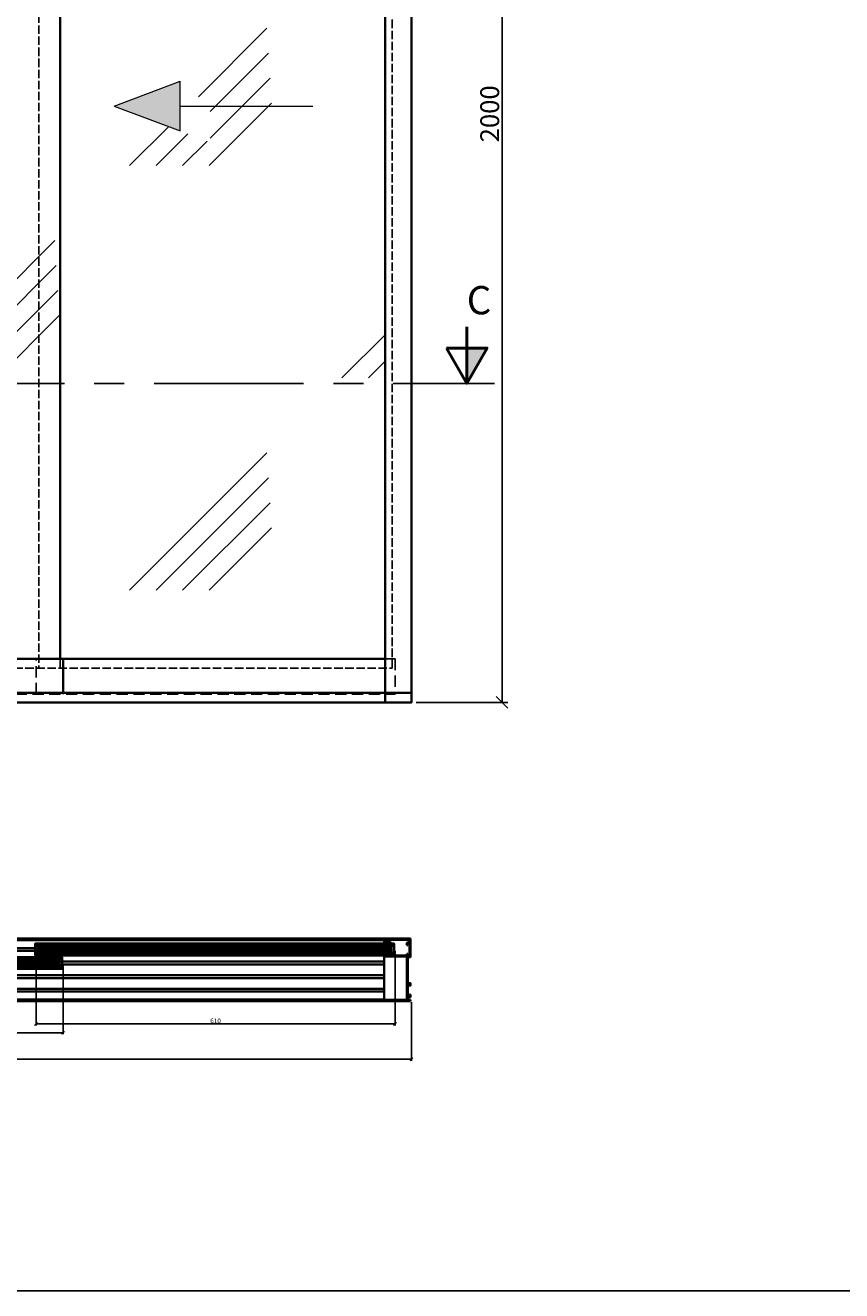
# Model space of a CAD drawing. Units: millimetres. Extents: x -61540 to -3343, y -21029 to 9387.
# Drawn here: x -25727 to -24340, y -17996 to -15846 of the extents above; entities that cross this region are included whole.
import ezdxf
from ezdxf.enums import TextEntityAlignment as Align

# ---------------------------------------------------------------- set-up
doc = ezdxf.new("R2010")
doc.units = ezdxf.units.MM
for name, pattern in [('AM_DIN_F_W050', [6.25, 4.75, -1.5]), ('AM_DIN_G_W050', [13.75, 9.75, -1.5, 1, -1.5]), ('MITTE', [50.8, 31.75, -6.35, 6.35, -6.35]), ('VERDECKT', [9.525, 6.35, -3.175])]:
    doc.linetypes.add(name, pattern=pattern)
for name, color, linetype, lineweight in [('Aluminium-AM_0', 40, 'Continuous', 35), ('AM_5', 254, 'Continuous', 20), ('AM_7', 5, 'AM_DIN_G_W050', 25), ('AM_8', 251, 'Continuous', 18), ('Chromstahl-AM_0', 2, 'Continuous', 35), ('Chromstahl-AM_3', 41, 'AM_DIN_F_W050', 25), ('Cont4', 10, 'Continuous', 13), ('Glas-AM_0', 96, 'Continuous', 35), ('Glas-AM_1', 94, 'Continuous', 50), ('Glas-AM_3', 66, 'AM_DIN_F_W050', 25), ('Glas-AM_8', 251, 'Continuous', 18), ('Gummi-AM_0', 2, 'Continuous', 35), ('Gummi-AM_8', 251, 'Continuous', 18), ('Schnittsymbole', 10, 'Continuous', 50)]:
    doc.layers.add(name, color=color, linetype=linetype, lineweight=lineweight)
for name, color, linetype in [('Aluminium-AM_2', 50, 'Continuous'), ('Aluminium-AM_3', 54, 'VERDECKT'), ('Schnittslinie', 1, 'MITTE')]:
    doc.layers.add(name, color=color, linetype=linetype)
doc.layers.add('Rasterlinien', color=255, linetype='Continuous', plot=False)
doc.styles.add('NORM', font='simplex.shx')
doc.styles.add('PFI', font='isocp.shx', dxfattribs={"width": 0.9})
doc.dimstyles.new('PFI', dxfattribs={"dimscale": 0, "dimtxt": 4, "dimasz": 1, "dimexe": 1.25, "dimexo": 1, "dimtad": 1, "dimdec": 1, "dimdsep": 46, "dimtxsty": 'PFI', "dimblk": 'ARCHTICK', "dimcen": 2, "dimclrt": 2, "dimadec": 1, "dimazin": 0, "dimtfac": 1, "dimtdec": 1, "dimtix": 1, "dimtmove": 2, "dimatfit": 3, "dimfxl": 1, "dimtolj": 1, "dimtzin": 0, "dimarcsym": 0})

# ---------------------------------------------------------------- blocks, each defined once
blk = doc.blocks.new('Bumper')
at = {"layer": 'AM_8'}
h = blk.add_hatch(color=253, dxfattribs=at)
h.dxf.hatch_style = 1
h.paths.add_polyline_path([(0, -0.5), (-4.5, -0.5), (-4.5, -2.5), (0, -2.5)])
at = {"layer": 'Gummi-AM_8'}
h = blk.add_hatch(dxfattribs=at)
h.set_pattern_fill('ANSI37', color=256, scale=0.5)
h.set_pattern_definition([(45, (55.8948, -0.5), (-1.12253, 1.12253), []), (135, (55.8948, -0.5), (-1.12253, -1.12253), [])])
h.paths.add_polyline_path([(0, -0.5), (-4.5, -0.5), (-4.5, -2.5), (0, -2.5)])
at = {"layer": 'Gummi-AM_0'}
blk.add_lwpolyline([(-4.5, -2.5), (-4.5, -0.5), (0, -0.5), (0, -2.5)], close=True, dxfattribs=at)
blk = doc.blocks.new('*U65')
at = {"layer": 'Aluminium-AM_0', "ltscale": 3}
blk.add_lwpolyline([(-4, -5), (15, -5, 0.414214), (15.5, -4.5), (15.5, 0), (-4.5, 0), (-4.5, -4.5, 0.414214)], format="xyb", close=True, dxfattribs=at)
for points in [[(-1, -5), (-1, 0)], [(12, 0), (12, -5)]]:
    blk.add_lwpolyline(points, dxfattribs=at)
at = {"layer": 'Aluminium-AM_3', "ltscale": 3}
for points in [[(-4.5, 0), (-4.5, 4.5, -0.414214), (-4, 5), (-0.5, 5, -0.414214), (0, 4.5), (0, 0)], [(15.5, 0), (15.5, 12.5, 0.414214), (15, 13), (11.5, 13, 0.414214), (11, 12.5), (11, 0)]]:
    blk.add_lwpolyline(points, format="xyb", dxfattribs=at)
at = {"layer": 'AM_7', "xscale": -1, "rotation": 180}
for p in [(0, 4.5), (15.5, 12.5)]:
    blk.add_blockref('Bumper', p, dxfattribs=at)
at = {"layer": 'Aluminium-AM_0', "ltscale": 3, "insert": (4.4, -3.3), "char_height": 2, "width": 6.573, "attachment_point": 1, "rotation": 90, "style": 'PFI'}
blk.add_mtext('C', dxfattribs=at)
blk = doc.blocks.new('*U1285')
at = {"layer": 'Aluminium-AM_0', "ltscale": 3}
blk.add_line((21.5, 9), (16, 9), dxfattribs=at)
blk.add_lwpolyline([(15, -5), (-4, -5, -0.414214), (-4.5, -4.5), (-4.5, 0), (15.5, 0), (15.5, -4.5, -0.414214)], format="xyb", close=True, dxfattribs=at)
for points in [[(-1, 0), (-1, -5)], [(12, -5), (12, 0)]]:
    blk.add_lwpolyline(points, dxfattribs=at)
blk.add_lwpolyline([(15.5, 18), (21.5, 18, -0.414214), (22, 17.5), (22, 9.5)], format="xyb", dxfattribs=at)
for centre, start, end in [((16, 8.5), 90, 180), ((21.5, 9.5), 270, 0)]:
    blk.add_arc(centre, 0.5, start, end, dxfattribs=at)
at = {"layer": 'Aluminium-AM_3', "ltscale": 3}
for p, q in [((11, 0), (11, 17.5)), ((11.5, 18), (15.5, 18)), ((15.5, 8.5), (15.5, 0))]:
    blk.add_line(p, q, dxfattribs=at)
blk.add_lwpolyline([(-4.5, 0), (-4.5, 4.5, -0.414214), (-4, 5), (-0.5, 5, -0.414214), (0, 4.5), (0, 0)], format="xyb", dxfattribs=at)
blk.add_arc((11.5, 17.5), 0.5, 90, 180, dxfattribs=at)
at = {"layer": 'AM_7', "xscale": -1, "rotation": 180}
for p in [(0, 4.5), (22, 17.5)]:
    blk.add_blockref('Bumper', p, dxfattribs=at)
at = {"layer": 'AM_7'}
blk.add_blockref('Bumper', (22, 9.5), dxfattribs=at)
at = {"layer": 'Aluminium-AM_0', "ltscale": 3, "insert": (4.5, -3.3), "char_height": 2, "width": 6.573, "attachment_point": 1, "rotation": 90, "style": 'PFI'}
blk.add_mtext('D', dxfattribs=at)
blk = doc.blocks.new('*U928')
at = {"layer": 'Schnittsymbole'}
for points in [[(-157.45, 7.5), (-157.45, 0), (-153.12, 7.5)], [(156.85, 7.5), (156.85, 0), (161.18, 7.5)]]:
    blk.add_hatch(color=256, dxfattribs=at).paths.add_polyline_path(points)
at = {"layer": 'Schnittslinie'}
blk.add_lwpolyline([(-163.55, 0), (162.75, 0)], dxfattribs=at)
at = {"layer": 'Schnittsymbole'}
for points in [[(-157.45, 0), (-157.45, 12)], [(156.85, 0), (156.85, 12)], [(-157.45, 7.5), (-153.12, 7.5), (-157.45, 0), (-157.45, 7.5)], [(156.85, 7.5), (161.18, 7.5), (156.85, 0), (156.85, 7.5)]]:
    blk.add_lwpolyline(points, dxfattribs=at)
for points in [[(-161.78, 7.5), (-157.45, 0), (-153.12, 7.5)], [(152.52, 7.5), (156.85, 0), (161.18, 7.5)]]:
    blk.add_lwpolyline(points, close=True, dxfattribs=at)
at = {"layer": 'Schnittsymbole', "style": 'NORM'}
blk.add_attdef('SCHNITT1', text='', height=6, dxfattribs=at).set_placement((-157.62, 14.67), align=Align.RIGHT)
blk.add_attdef('SCHNITT2', (156.85, 14.67), '', height=6, dxfattribs=at)
blk = doc.blocks.new('Bürstendichtung_8882_')
at = {"layer": 'AM_8'}
h = blk.add_hatch(color=253, dxfattribs=at)
h.dxf.hatch_style = 1
h.paths.add_polyline_path([(3.45, 0.75), (2.05, 0.75), (-2.05, 0.75), (-3.45, 0.75), (-3.45, 0), (3.45, 0)])
at = {"layer": 'Gummi-AM_8'}
h = blk.add_hatch(dxfattribs=at)
h.set_pattern_fill('ANSI37', color=256, scale=0.5)
h.set_pattern_definition([(45, (5e-08, -8.8), (-1.12253, 1.12253), []), (135, (5e-08, -8.8), (-1.12253, -1.12253), [])])
h.paths.add_polyline_path([(3.45, 0.75), (2.05, 0.75), (-2.05, 0.75), (-3.45, 0.75), (-3.45, 0), (3.45, 0)])
at = {"layer": 'Gummi-AM_0'}
for p, q in [((-2.05, 0.75), (2.05, 0.75)), ((-1.8, 0.75), (-1.8, 3.224998)), ((-1.2, 0.75), (-1.2, 3.224998)), ((-0.6, 0.75), (-0.6, 3.224998)), ((0, 0.75), (0, 3.224998)), ((0.6, 0.75), (0.6, 3.224998)), ((1.2, 0.75), (1.2, 3.224998)), ((1.8, 0.75), (1.8, 3.224998))]:
    blk.add_line(p, q, dxfattribs=at)
blk.add_lwpolyline([(-2.05, 0.75), (-2.05, 3.224998), (2.05, 3.224998), (2.05, 0.75), (3.45, 0.75), (3.45, 0), (-3.45, 0), (-3.45, 0.75)], close=True, dxfattribs=at)
blk = doc.blocks.new('Rahmenprofil_seiltich_4Spurig')
at = {"layer": 'AM_8'}
h = blk.add_hatch(color=157, dxfattribs=at)
h.dxf.hatch_style = 1
h.paths.add_polyline_path([(104.2, -40.2), (104.2, -2.1, 0.414213), (103.9, -1.8), (99.8, -1.8, 0.414214), (99.5, -2.1), (99.5, -5.8, -0.414214), (99, -6.3), (95, -6.3), (95, -4.8), (97.5, -4.8), (97.5, -1.8), (87.8, -1.8), (87.5, -1.5), (87.2, -1.8), (77.5, -1.8), (77.5, -2.8), (76.3, -2.8), (76.3, -3.8), (77.5, -3.8), (77.5, -4.8), (80, -4.8), (80, -6.3), (78, -6.3, 0.414214), (77.5, -6.8), (77.5, -34, 0.414214), (78, -34.5), (78.5, -34.5, -0.414214), (79.2, -35.2), (79.2, -36.8, -0.414214), (78.5, -37.5), (78, -37.5), (78, -36), (76.7, -36), (76.7, -43.5), (78, -43.5), (78, -42), (78.5, -42, -0.414214), (79.2, -42.8), (79.2, -44.5, -0.414214), (78.7, -45), (76, -45, -0.414214), (75.5, -44.5), (75.5, -6.8, 0.414214), (75, -6.3), (2.3, -6.3, 0.414212), (1.8, -6.8), (1.8, -44.5, -0.414212), (1.3, -45), (0.5, -45, -0.414214), (0, -44.5), (0, 0), (1.8, 0), (1.8, -4.5), (6, -4.5, 0.414214), (6.5, -4), (6.5, -0.5, -0.414214), (7, 0), (11, 0), (11, -1.8), (8.5, -1.8), (8.5, -4.8), (18.2, -4.8), (18.5, -5.1), (18.8, -4.8), (28.5, -4.8), (28.5, -1.8), (26, -1.8), (26, 0), (30, 0, -0.414214), (30.5, -0.5), (30.5, -4, 0.414214), (31, -4.5), (74, -4.5, 0.414214), (74.5, -4), (74.5, -0.5, -0.414214), (75, 0), (106, 0), (106, -44.5, -0.414214), (105.5, -45), (104.7, -45, -0.414214), (104.2, -44.5), (104.2, -44, 0.414214), (103.2, -43), (102, -43, 0.414214), (101, -44), (101, -44.5, -0.414214), (100.5, -45), (97.5, -45, -0.414214), (97, -44.5), (97, -42.8, -0.414214), (97.8, -42), (98.2, -42), (98.2, -43.5), (99.5, -43.5), (99.5, -36), (98.2, -36), (98.2, -37.5), (97.8, -37.5, -0.414214), (97, -36.8), (97, -35, -0.414214), (97.5, -34.5), (100.3, -34.5, -0.414214), (101, -35.2), (101, -40.2, 0.414214), (102, -41.2), (103.2, -41.2, 0.414215)])
at = {"layer": 'Aluminium-AM_0'}
for p, q in [((1.8, 0), (0, 0)), ((0, 0), (0, -44.5)), ((1.8, -4.5), (1.8, 0)), ((11, 0), (7, 0)), ((11, -1.8), (11, 0)), ((30, 0), (26, 0)), ((26, 0), (26, -1.8)), ((106, 0), (75, 0)), ((106, -44.5), (106, 0)), ((6, -4.5), (1.8, -4.5)), ((1.8, -44.5), (1.8, -6.8)), ((2.3, -6.3), (75, -6.3)), ((6.5, -0.5), (6.5, -4)), ((8.5, -4.8), (8.5, -1.8)), ((8.5, -1.8), (11, -1.8)), ((18.2, -4.8), (8.5, -4.8)), ((18.5, -5.1), (18.2, -4.8)), ((18.8, -4.8), (18.5, -5.1)), ((28.5, -4.8), (18.8, -4.8)), ((26, -1.8), (28.5, -1.8)), ((28.5, -1.8), (28.5, -4.8)), ((30.5, -4), (30.5, -0.5)), ((74, -4.5), (31, -4.5)), ((74.5, -0.5), (74.5, -4)), ((75.5, -6.8), (75.5, -44.5)), ((76.3, -3.8), (76.3, -2.8)), ((76.3, -2.8), (77.5, -2.8)), ((77.5, -3.8), (76.3, -3.8)), ((77.5, -2.8), (77.5, -1.8)), ((77.5, -1.8), (87.2, -1.8)), ((77.5, -4.8), (77.5, -3.8)), ((80, -4.8), (77.5, -4.8)), ((77.5, -34), (77.5, -6.8)), ((78, -6.3), (80, -6.3)), ((80, -6.3), (80, -4.8)), ((87.2, -1.8), (87.5, -1.5)), ((87.5, -1.5), (87.8, -1.8)), ((87.8, -1.8), (97.5, -1.8)), ((97.5, -4.8), (95, -4.8)), ((95, -4.8), (95, -6.3)), ((95, -6.3), (99, -6.3)), ((97.5, -1.8), (97.5, -4.8)), ((99.5, -5.8), (99.5, -2.1)), ((99.8, -1.8), (103.9, -1.8)), ((104.2, -2.1), (104.2, -40.2)), ((76.7, -43.5), (76.7, -36)), ((76.7, -36), (78, -36)), ((78.5, -34.5), (78, -34.5)), ((78, -36), (78, -37.5)), ((78, -37.5), (78.5, -37.5)), ((78.5, -42), (78, -42)), ((78, -42), (78, -43.5)), ((79.2, -36.8), (79.2, -35.2)), ((79.2, -44.5), (79.2, -42.8)), ((97, -35), (97, -36.8)), ((97, -42.8), (97, -44.5)), ((100.3, -34.5), (97.5, -34.5)), ((97.8, -37.5), (98.2, -37.5)), ((98.2, -42), (97.8, -42)), ((98.2, -37.5), (98.2, -36)), ((98.2, -36), (99.5, -36)), ((98.2, -43.5), (98.2, -42)), ((99.5, -36), (99.5, -43.5)), ((101, -40.2), (101, -35.2)), ((103.2, -41.2), (102, -41.2)), ((0.5, -45), (1.3, -45)), ((76, -45), (78.7, -45)), ((78, -43.5), (76.7, -43.5)), ((97.5, -45), (100.5, -45)), ((99.5, -43.5), (98.2, -43.5)), ((101, -44.5), (101, -44)), ((102, -43), (103.2, -43)), ((104.2, -44), (104.2, -44.5)), ((104.7, -45), (105.5, -45))]:
    blk.add_line(p, q, dxfattribs=at)
for centre, radius, start, end in [((7, -0.5), 0.5, 90, 180), ((30, -0.5), 0.5, 0, 90), ((75, -0.5), 0.5, 90, 180), ((2.3, -6.8), 0.5, 90, 179.9997), ((6, -4), 0.5, 270, 0), ((31, -4), 0.5, 180, 270), ((74, -4), 0.5, 270, 0), ((75, -6.8), 0.5, 360, 90), ((78, -6.8), 0.5, 90, 180), ((99, -5.8), 0.5, 270, 360), ((99.8, -2.1), 0.3, 90, 180), ((103.9, -2.1), 0.3, 0.0002, 90), ((78, -34), 0.5, 180, 270), ((78.5, -35.2), 0.75, 0, 90), ((78.5, -36.8), 0.75, 270, 360), ((78.5, -42.8), 0.75, 0, 90), ((97.5, -35), 0.5, 90, 180), ((97.8, -36.8), 0.75, 180, 270), ((97.8, -42.8), 0.75, 90, 180), ((100.3, -35.2), 0.75, 0, 90), ((100.3, -35.2), 0.75, 0, 90), ((102, -40.2), 1, 180, 270), ((103.2, -40.2), 1, 270, 0.0002), ((0.5, -44.5), 0.5, 180, 270), ((1.3, -44.5), 0.5, 270, 0), ((76, -44.5), 0.5, 180, 270), ((78.7, -44.5), 0.5, 270, 0), ((97.5, -44.5), 0.5, 180, 270), ((100.5, -44.5), 0.5, 270, 0), ((102, -44), 1, 90, 180), ((103.2, -44), 1, 360, 90), ((104.7, -44.5), 0.5, 180, 270), ((105.5, -44.5), 0.5, 270, 360)]:
    blk.add_arc(centre, radius, start, end, dxfattribs=at)
at = {"layer": 'Gummi-AM_0', "xscale": -1, "rotation": 270}
blk.add_blockref('Bürstendichtung_8882_', (76.7, -39.8), dxfattribs=at)
at = {"layer": 'Gummi-AM_0', "rotation": 89.99999999999999}
blk.add_blockref('Bürstendichtung_8882_', (99.5, -39.8), dxfattribs=at)
blk = doc.blocks.new('_ArchTick')
at = {"color": 2}
blk.add_lwpolyline([(1.25, 1.25), (-1.25, -1.25)], dxfattribs=at)
blk = doc.blocks.new('*D2083')
at = {"layer": 'AM_5', "color": 0, "lineweight": -2, "ltscale": 3, "transparency": 16777216}
for p, q in [((-27409.6, -17505.9), (-27409.6, -17605.4)), ((-25071.1, -17505.9), (-25071.1, -17605.4)), ((-25071.1, -17602.9), (-27409.6, -17602.9))]:
    blk.add_line(p, q, dxfattribs=at)
at = {"layer": 'Defpoints', "color": 0, "ltscale": 3, "transparency": 16777216}
for p in [(-27409.6, -17503.9), (-25071.1, -17503.9), (-27409.6, -17602.9)]:
    blk.add_point(p, dxfattribs=at)
at = {"layer": 'AM_5', "color": 0, "lineweight": -2, "ltscale": 3, "transparency": 16777216, "xscale": 2, "yscale": 2, "zscale": 2, "rotation": 180}
blk.add_blockref('_ArchTick', (-27409.6, -17602.9), dxfattribs=at)
at = {"layer": 'AM_5', "color": 0, "lineweight": -2, "ltscale": 3, "transparency": 16777216, "xscale": 2, "yscale": 2, "zscale": 2}
blk.add_blockref('_ArchTick', (-25071.1, -17602.9), dxfattribs=at)
at = {"layer": 'AM_5', "color": 2, "ltscale": 3, "transparency": 16777216, "insert": (-26240.3, -17597.6), "char_height": 8, "attachment_point": 5, "style": 'PFI'}
blk.add_mtext('\\A1;2338.5', dxfattribs=at)
blk = doc.blocks.new('*D2086')
at = {"layer": 'AM_5', "color": 0, "lineweight": -2, "ltscale": 3, "transparency": 16777216}
for p, q in [((-26273.1, -17441.4), (-26273.1, -17560.4)), ((-25663.1, -17441.4), (-25663.1, -17560.4)), ((-26273.1, -17557.9), (-25663.1, -17557.9))]:
    blk.add_line(p, q, dxfattribs=at)
at = {"layer": 'Defpoints', "color": 0, "ltscale": 3, "transparency": 16777216}
for p in [(-26273.1, -17439.4), (-25663.1, -17439.4), (-25663.1, -17557.9)]:
    blk.add_point(p, dxfattribs=at)
at = {"layer": 'AM_5', "color": 0, "lineweight": -2, "ltscale": 3, "transparency": 16777216, "xscale": 2, "yscale": 2, "zscale": 2, "rotation": 180}
blk.add_blockref('_ArchTick', (-26273.1, -17557.9), dxfattribs=at)
at = {"layer": 'AM_5', "color": 0, "lineweight": -2, "ltscale": 3, "transparency": 16777216, "xscale": 2, "yscale": 2, "zscale": 2}
blk.add_blockref('_ArchTick', (-25663.1, -17557.9), dxfattribs=at)
at = {"layer": 'AM_5', "color": 2, "ltscale": 3, "transparency": 16777216, "insert": (-25968.1, -17552.6), "char_height": 8, "attachment_point": 5, "style": 'PFI'}
blk.add_mtext('\\A1;610', dxfattribs=at)
blk = doc.blocks.new('*D2087')
at = {"layer": 'AM_5', "color": 0, "lineweight": -2, "ltscale": 3, "transparency": 16777216}
for p, q in [((-25709.1, -17418.4), (-25709.1, -17545.4)), ((-25099.1, -17418.4), (-25099.1, -17545.4)), ((-25709.1, -17542.9), (-25099.1, -17542.9))]:
    blk.add_line(p, q, dxfattribs=at)
at = {"layer": 'Defpoints', "color": 0, "ltscale": 3, "transparency": 16777216}
for p in [(-25709.1, -17416.4), (-25099.1, -17416.4), (-25099.1, -17542.9)]:
    blk.add_point(p, dxfattribs=at)
at = {"layer": 'AM_5', "color": 0, "lineweight": -2, "ltscale": 3, "transparency": 16777216, "xscale": 2, "yscale": 2, "zscale": 2, "rotation": 180}
blk.add_blockref('_ArchTick', (-25709.1, -17542.9), dxfattribs=at)
at = {"layer": 'AM_5', "color": 0, "lineweight": -2, "ltscale": 3, "transparency": 16777216, "xscale": 2, "yscale": 2, "zscale": 2}
blk.add_blockref('_ArchTick', (-25099.1, -17542.9), dxfattribs=at)
at = {"layer": 'AM_5', "color": 2, "ltscale": 3, "transparency": 16777216, "insert": (-25404.1, -17537.6), "char_height": 8, "attachment_point": 5, "style": 'PFI'}
blk.add_mtext('\\A1;610', dxfattribs=at)
blk = doc.blocks.new('*D2175')
at = {"layer": 'AM_5', "color": 0, "lineweight": -2, "ltscale": 3, "transparency": 16777216}
for p, q in [((-25063.1, -14996.5), (-24907.2, -14996.5)), ((-24917.2, -14996.5), (-24917.2, -16996.5)), ((-25063.1, -16996.5), (-24907.2, -16996.5))]:
    blk.add_line(p, q, dxfattribs=at)
at = {"layer": 'Defpoints', "color": 0, "ltscale": 3, "transparency": 16777216}
for p in [(-25071.1, -14996.5), (-25071.1, -16996.5), (-24917.2, -16996.5)]:
    blk.add_point(p, dxfattribs=at)
at = {"layer": 'AM_5', "color": 0, "lineweight": -2, "ltscale": 3, "transparency": 16777216, "xscale": 8, "yscale": 8, "zscale": 8}
for p, rotation in [((-24917.2, -14996.5), 90), ((-24917.2, -16996.5), 270)]:
    blk.add_blockref('_ArchTick', p, dxfattribs=dict(at, rotation=rotation))
at = {"layer": 'AM_5', "color": 2, "ltscale": 3, "transparency": 16777216, "insert": (-24938.2, -15996.5), "char_height": 32, "attachment_point": 5, "rotation": 90, "style": 'PFI'}
blk.add_mtext('\\A1;2000', dxfattribs=at)
blk = doc.blocks.new('Pfeil gross links')
at = {"layer": 'Cont4'}
blk.add_hatch(color=256, dxfattribs=at).paths.add_polyline_path([(0, 0), (112.5, 42.2), (112.5, -42.2)])
for p, q in [((0, 0), (112.5, 42.2)), ((112.5, -42.2), (112.5, 42.2)), ((0, 0), (112.5, -42.2))]:
    blk.add_line(p, q, dxfattribs=at)
blk.add_lwpolyline([(112.5, 0), (337.5, 0)], dxfattribs=at)

msp = doc.modelspace()

# ---------------------------------------------------------------- hatches: boundary and pattern name
at = {"layer": 'AM_8', "ltscale": 3}
h = msp.add_hatch(dxfattribs=at)
h.set_pattern_fill('GLAS1', color=253, scale=300)
h.set_pattern_definition([(45, (-7519.26, -13200), (0, 721.249), [330, -180]), (45, (-7474.26, -13200), (0, 721.249), [270, -240]), (45, (-7429.26, -13200), (0, 721.249), [210, -300]), (45, (-7384.26, -13200), (0, 721.249), [150, -360])])
h.paths.add_polyline_path([(-27044.156, -15041.489), (-27396.062, -15041.489), (-27396.062, -16454.459), (-27044.156, -16454.459), (-27044.156, -16037.651), (-27062.874, -16044.672), (-27062.874, -15960.306), (-27044.156, -15967.326)])
h.paths.add_polyline_path([(-27044.156, -15967.326), (-26950.41, -16002.489), (-27044.156, -16037.651), (-27044.156, -16454.459), (-26832.062, -16454.459), (-26832.062, -15041.489), (-27044.156, -15041.489)])
h.paths.add_polyline_path([(-27044.156, -16454.459), (-27396.062, -16454.459), (-27396.062, -16922.498), (-27044.156, -16922.498)])
h.paths.add_polyline_path([(-26832.062, -16454.459), (-27044.156, -16454.459), (-27044.156, -16922.498), (-26832.062, -16922.498)])
h.paths.add_polyline_path([(-26832.062, -16454.459), (-26796.062, -16454.459), (-26796.062, -15041.489), (-26832.062, -15041.489)])
h.paths.add_polyline_path([(-26832.062, -16922.498), (-26796.062, -16922.498), (-26796.062, -16454.459), (-26832.062, -16454.459)])
h.paths.add_polyline_path([(-26796.062, -16922.498), (-26791.062, -16922.498), (-26268.062, -16922.498), (-26268.062, -16454.459), (-26796.062, -16454.459)])
h.paths.add_polyline_path([(-26268.062, -16454.459), (-26268.062, -15041.489), (-26796.062, -15041.489), (-26796.062, -16454.459)])
h.paths.add_polyline_path([(-26452.874, -16044.672), (-26452.874, -15960.306), (-26340.41, -16002.489)], flags=16)
h.paths.add_polyline_path([(-26268.062, -16454.459), (-26232.062, -16454.459), (-26232.062, -15041.489), (-26268.062, -15041.489)])
h.paths.add_polyline_path([(-26268.062, -16922.498), (-26232.062, -16922.498), (-26232.062, -16454.459), (-26268.062, -16454.459)])
h.paths.add_polyline_path([(-26232.062, -16454.459), (-26232.062, -16922.498), (-26227.062, -16922.498), (-25704.076, -16922.498), (-25704.076, -16454.459)])
h.paths.add_polyline_path([(-26232.062, -16454.459), (-25704.076, -16454.459), (-25704.076, -15041.489), (-26232.062, -15041.489)])
h.paths.add_polyline_path([(-25883.874, -15960.306), (-25771.41, -16002.489), (-25883.874, -16044.672)], flags=16)
h.paths.add_polyline_path([(-25704.076, -16454.459), (-25668.062, -16454.459), (-25668.062, -15041.489), (-25704.076, -15041.489)])
h.paths.add_polyline_path([(-25116.076, -16454.459), (-25116.076, -15041.489), (-25668.062, -15041.489), (-25668.062, -16454.459)])
h.paths.add_polyline_path([(-25413.262, -16044.672), (-25525.726, -16002.489), (-25413.262, -15960.306)], flags=16)
h.paths.add_polyline_path([(-25668.062, -16922.498), (-25663.062, -16922.498), (-25116.076, -16922.498), (-25116.076, -16454.459), (-25668.062, -16454.459)])
h.paths.add_polyline_path([(-25668.062, -16454.459), (-25704.076, -16454.459), (-25704.076, -16922.498), (-25668.062, -16922.498)])
at = {"layer": 'Glas-AM_8'}
h = msp.add_hatch(color=134, dxfattribs=at)
h.dxf.hatch_style = 1
h.paths.add_polyline_path([(-25705.058, -17412.396), (-25705.558, -17412.896), (-25705.558, -17419.896), (-25705.058, -17420.396), (-25106.058, -17420.396), (-25105.558, -17419.896), (-25105.558, -17412.896), (-25106.058, -17412.396)])
h = msp.add_hatch(color=134, dxfattribs=at)
h.dxf.hatch_style = 1
h.paths.add_polyline_path([(-26269.058, -17435.396), (-26269.558, -17435.896), (-26269.558, -17442.896), (-26269.058, -17443.396), (-25670.058, -17443.396), (-25669.558, -17442.896), (-25669.558, -17435.896), (-25670.058, -17435.396)])

# ---------------------------------------------------------------- linework, layer by layer
at = {"layer": 'Aluminium-AM_0', "ltscale": 3}
for points in [[(-25116.076, -15041.489), (-27409.562, -15041.489), (-27409.562, -14996.489), (-25071.076, -14996.489), (-25071.076, -16996.489), (-27409.562, -16996.489), (-27409.562, -16980.489), (-25071.076, -16980.489)], [(-25116.076, -16996.489), (-25116.076, -15041.489)], [(-25116.076, -16922.498), (-27401.062, -16922.498), (-27401.062, -16980.489)], [(-25663.062, -16922.498), (-25663.062, -16980.489)], [(-27409.562, -17370.881), (-27409.562, -17503.882), (-25117.558, -17503.882), (-25117.558, -17397.882), (-27349.562, -17397.882), (-27349.562, -17370.881)], [(-25117.558, -17400.699), (-27352.379, -17400.699)], [(-27350.079, -17398.399), (-25117.558, -17398.399)], [(-25105.558, -17408.396), (-25705.558, -17408.396)], [(-25669.558, -17431.396), (-26269.558, -17431.396)], [(-25105.558, -17424.396), (-25705.558, -17424.396)], [(-25669.558, -17447.396), (-26269.558, -17447.396)], [(-25117.558, -17503.399), (-27409.079, -17503.399)], [(-27406.781, -17501.101), (-25117.558, -17501.101)]]:
    msp.add_lwpolyline(points, dxfattribs=at)
for points in [[(-25705.558, -17426.395), (-25105.558, -17426.395), (-25105.558, -17406.396), (-25705.558, -17406.396)], [(-26269.558, -17449.395), (-25669.558, -17449.395), (-25669.558, -17429.396), (-26269.558, -17429.396)]]:
    msp.add_lwpolyline(points, close=True, dxfattribs=at)
at = {"layer": 'Aluminium-AM_3', "ltscale": 3}
for points in [[(-25709.076, -16982.498), (-25709.076, -16922.498), (-25663.076, -16922.498)], [(-25116.076, -16922.498), (-25099.076, -16922.498), (-25099.076, -16982.498)], [(-27401.062, -16980.489), (-27401.062, -16982.498), (-25099.076, -16982.498)], [(-25663.062, -16982.498), (-25663.062, -16980.489)]]:
    msp.add_lwpolyline(points, dxfattribs=at)
at = {"layer": 'Chromstahl-AM_0', "ltscale": 3}
for points in [[(-25710.558, -17418.878), (-27353.594, -17418.878), (-27353.594, -17413.913), (-25710.558, -17413.913)], [(-25664.558, -17436.913), (-25117.558, -17436.913), (-25117.558, -17441.878), (-25664.558, -17441.878)], [(-26227.044, -17459.913), (-25117.558, -17459.913), (-25117.558, -17464.878), (-26227.044, -17464.878)], [(-26791.076, -17482.913), (-25117.558, -17482.913), (-25117.558, -17487.878), (-26791.076, -17487.878)]]:
    msp.add_lwpolyline(points, dxfattribs=at)
at = {"layer": 'Chromstahl-AM_3', "ltscale": 3}
for points in [[(-25710.558, -17413.913), (-25117.558, -17413.913)], [(-25117.558, -17418.878), (-25710.558, -17418.878)], [(-26274.558, -17436.913), (-25664.558, -17436.913)], [(-25664.558, -17441.878), (-26274.558, -17441.878)]]:
    msp.add_lwpolyline(points, dxfattribs=at)
at = {"layer": 'Glas-AM_0', "ltscale": 3}
msp.add_lwpolyline([(-25668.062, -16922.498), (-25668.062, -15041.489)], dxfattribs=at)
at = {"layer": 'Glas-AM_1', "ltscale": 3}
for points in [[(-25705.058, -17420.396), (-25106.058, -17420.396), (-25105.558, -17419.896), (-25105.558, -17412.896), (-25106.058, -17412.396), (-25705.058, -17412.396), (-25705.558, -17412.896), (-25705.558, -17419.896), (-25705.058, -17420.396)], [(-26269.058, -17443.396), (-25670.058, -17443.396), (-25669.558, -17442.896), (-25669.558, -17435.896), (-25670.058, -17435.396), (-26269.058, -17435.396), (-26269.558, -17435.896), (-26269.558, -17442.896), (-26269.058, -17443.396)]]:
    msp.add_lwpolyline(points, dxfattribs=at)
for p in [(-25705.558, -17420.396), (-25105.558, -17420.396), (-25669.558, -17443.396)]:
    msp.add_point(p, dxfattribs=at)
at = {"layer": 'Glas-AM_3', "ltscale": 3}
for points in [[(-25704.076, -15021.489), (-25704.076, -16938.198)], [(-25104.076, -16938.198), (-25104.076, -15021.489)], [(-27396.062, -16922.498), (-27396.062, -16938.198), (-25104.076, -16938.198)], [(-25668.062, -16938.198), (-25668.062, -16922.498)]]:
    msp.add_lwpolyline(points, dxfattribs=at)
at = {"layer": 'Glas-AM_8', "ltscale": 3}
for points in [[(-25705.558, -17413.729), (-25105.558, -17413.729)], [(-25705.558, -17415.062), (-25105.558, -17415.062)], [(-25705.558, -17416.396), (-25105.558, -17416.396)], [(-25705.558, -17417.729), (-25105.558, -17417.729)], [(-25705.558, -17419.062), (-25105.558, -17419.062)], [(-26269.558, -17436.729), (-25669.558, -17436.729)], [(-26269.558, -17438.062), (-25669.558, -17438.062)], [(-26269.558, -17439.396), (-25669.558, -17439.396)], [(-26269.558, -17440.729), (-25669.558, -17440.729)], [(-26269.558, -17442.062), (-25669.558, -17442.062)]]:
    msp.add_lwpolyline(points, dxfattribs=at)
at = {"layer": 'Rasterlinien'}
msp.add_lwpolyline([(-16532.606, -13696.073), (-32098.906, -13696.073), (-32098.906, -17996.073), (-16532.606, -17996.073)], dxfattribs=at)

# ---------------------------------------------------------------- block references
at = {"layer": 'Aluminium-AM_0'}
for name, p, rotation in [('*U65', (-25705.558, -17410.896), 270), ('*U65', (-25105.558, -17421.896), 89.99999999999999), ('*U1285', (-25669.558, -17444.896), 89.99999999999999)]:
    msp.add_blockref(name, p, dxfattribs=dict(at, rotation=rotation))
at = {"layer": 'Aluminium-AM_0', "xscale": -1, "rotation": 270}
msp.add_blockref('Rahmenprofil_seiltich_4Spurig', (-25072.558, -17503.882), dxfattribs=at)
at = {"layer": 'Aluminium-AM_2'}
msp.add_blockref('Pfeil gross links', (-25576.54, -15983.343), dxfattribs=at)
at = {"layer": 'AM_5', "xscale": 8, "yscale": 8, "zscale": 8}
msp.add_blockref('*U928', (-26232.062, -16454.459), dxfattribs=at).add_auto_attribs({'SCHNITT1': 'C', 'SCHNITT2': 'C'})

# ---------------------------------------------------------------- dimensions: what is measured, and where the dimension line sits
at = {"layer": 'AM_5', "ltscale": 3}
dim = msp.add_linear_dim(base=(-24917.217, -16996.489), p1=(-25071.076, -14996.489), p2=(-25071.076, -16996.489), angle=90, dimstyle='PFI', dxfattribs=at)
dim.commit()
dim.dimension.update_dxf_attribs({"geometry": '*D2175', "text_midpoint": (-24938.22, -15996.489)})
for base, p1, p2, picture, middle in [((-25099.076, -17542.85), (-25709.076, -17416.396), (-25099.076, -17416.396), '*D2087', (-25404.076, -17537.6)), ((-25663.076, -17557.85), (-26273.076, -17439.396), (-25663.076, -17439.396), '*D2086', (-25968.076, -17552.6))]:
    dim = msp.add_linear_dim(base=base, p1=p1, p2=p2, dimstyle='PFI', dxfattribs=at)
    dim.commit()
    dim.dimension.update_dxf_attribs({"geometry": picture, "text_midpoint": middle})
dim = msp.add_linear_dim(base=(-27409.562, -17602.85), p1=(-25071.076, -17503.882), p2=(-27409.562, -17503.882), dimstyle='PFI', override={"dimdec": 1, "dimzin": 8}, dxfattribs=at)
dim.commit()
dim.dimension.update_dxf_attribs({"geometry": '*D2083', "text_midpoint": (-26240.319, -17597.599)})

doc.saveas('drawing.dxf')
